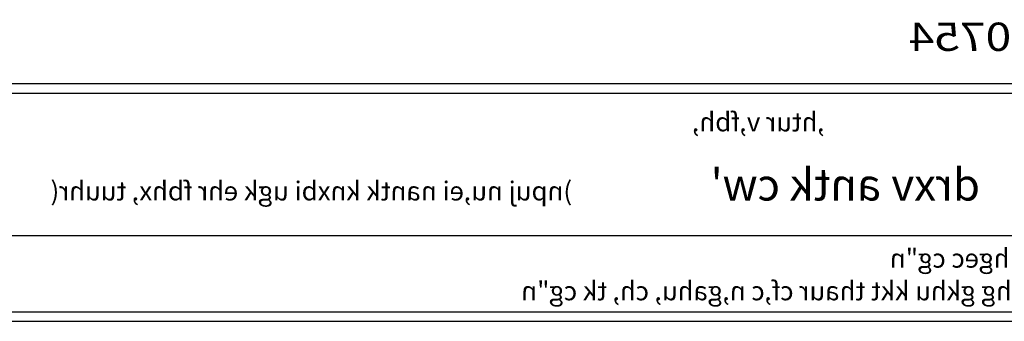
# Model space of a CAD drawing. Units: millimetres. Extents: x 21845 to 43229, y -9527 to 11011.
# Drawn here: x 25515 to 30740, y 1234 to 2834 of the extents above; entities that cross this region are included whole.
import ezdxf
from ezdxf.enums import TextEntityAlignment as Align

# ---------------------------------------------------------------- set-up
doc = ezdxf.new("R2010")
doc.units = ezdxf.units.MM
doc.layers.add('Frame', color=7, linetype='Continuous')
doc.layers.add('Text', color=7, linetype='Continuous')
doc.styles.add('sivan', font='sivan_m.shx')

# ---------------------------------------------------------------- blocks, each defined once
blk = doc.blocks.new('frame')
at = {"layer": 'Frame'}
for p, q in [((29117.1, 1552.6), (15105.9, 1552.6)), ((29117.1, 1502.2), (15105.9, 1502.2)), ((29117.1, 746.2), (17373.9, 746.2)), ((15105.9, 343), (29117.1, 343)), ((15105.9, 343), (29117.1, 343)), ((15055.5, 292.6), (29167.5, 292.6))]:
    blk.add_line(p, q, dxfattribs=at)
at = {"layer": 'Text', "style": 'sivan', "oblique": 340, "text_generation_flag": 2}
for s, p in [(',htur v,fbh,', (22997.6, 1401)), (',fbh, zu vhbv rfua ,gahu, ch, tk zfrui hgec cg"n', (26236.7, 677.8)), ('thi kva,na c,sphx zv tu fk nhsg vnuphg gkhu kkt thaur cf,c n,gahu, ch, tk cg"n', (26240.2, 504.8))]:
    blk.add_text(s, height=100.8, dxfattribs=at).set_placement(p, align=Align.TOP_LEFT)

msp = doc.modelspace()

# ---------------------------------------------------------------- block references
at = {"layer": 'Frame'}
msp.add_blockref('frame', (6789.496, 940.972), dxfattribs=at)

# ---------------------------------------------------------------- texts
at = {"layer": 'Text', "style": 'sivan', "oblique": 340, "text_generation_flag": 2, "width": 1.2}
msp.add_text('ngrf, tuurur uxhbui knrjc nudi kph ,ei hartk 0754', height=150, dxfattribs=at).set_placement((35679.481, 2668.439))
at = {"layer": 'Text', "style": 'sivan', "oblique": 340, "text_generation_flag": 2}
for s, height, p in [("drxv antk cw'", 170, (30611.401, 2044.441)), (')npuj nu,ei nantk knxbi ugk ehr fbhx, tuuhr(', 100.8, (28446.962, 1975.612))]:
    msp.add_text(s, height=height, dxfattribs=at).set_placement(p, align=Align.TOP_LEFT)

doc.saveas('drawing.dxf')
